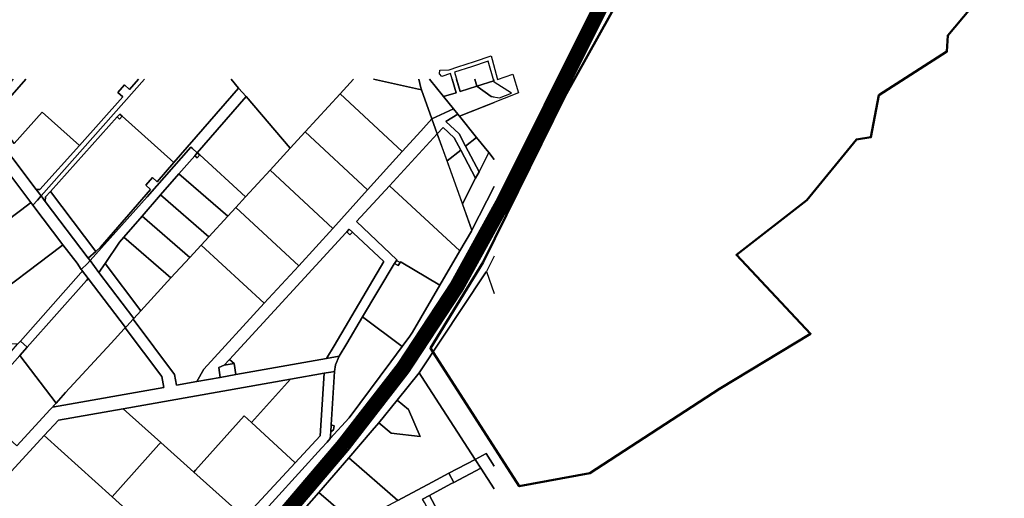
# Model space of a CAD drawing. Units: metres. Extents: x 540000 to 555000, y 6575000 to 6585000.
# Drawn here: x 550407 to 552346, y 6580652 to 6581595 of the extents above; entities that cross this region are included whole.
import ezdxf

# ---------------------------------------------------------------- set-up
doc = ezdxf.new("R2010")
doc.units = ezdxf.units.M
doc.header["$MEASUREMENT"] = 0
doc.layers.add('Piirid$0$KY_PIIR', color=36, linetype='Continuous', lineweight=30)
doc.layers.add('rohevork_joonena_j', color=96, linetype='Continuous', lineweight=0)
doc.layers.add('tpr_p6himnt', color=1, linetype='Continuous')
doc.layers.add('tpr_xref', color=7, linetype='Continuous')
doc.linetypes.add('Piiranguala', pattern='A,40,[4,dgnlstyle-tanel.shx,S=0.119048,R=0,X=0,Y=0],40', length=80)
picture_1 = doc.add_image_def('image5.ecw', size_in_pixel=(25000, 25000))

# ---------------------------------------------------------------- blocks, each defined once
blk = doc.blocks.new('Piirid$0$DXF_KATASTRIYKSUS_653_ACAD_1_FMEBLOCK8')
at = {"layer": 'Piirid$0$KY_PIIR'}
for points in [[(-69.8, -20.6), (-45.2, -13.1), (-55.9, 24.6), (-73.2, 18.9), (-77.5, 24.1), (-77.1, 31.6), (-58.7, 32), (-41.9, 37.6), (-8.6, 48.7), (23.7, 59.4), (25.6, 52.6), (36.7, 13.1), (66.7, 23.3), (77.5, -13.6), (-38.5, -59.4), (-41.9, -55.1), (-50.5, -44.6)], [(-14.9, 38.2), (-48, 27.2), (-37.2, -10.7), (-4.2, -0.4), (24, -20.8), (40.4, -23.1), (63.9, -14), (30, 7.4), (29.3, 10), (18.2, 49.2)]]:
    blk.add_lwpolyline(points, close=True, dxfattribs=at)
blk = doc.blocks.new('Piirid')
at = {"layer": 'Piirid$0$KY_PIIR'}
for points in [[(550274.39, 6581462.64), (550280.81, 6581469.92), (550326.5, 6581409.66), (550344.83, 6581385.48), (550439.17, 6581261.04), (550449.1, 6581247.95), (550441.8, 6581239.71), (550432.96, 6581229.76), (550429.02, 6581234.94), (550363.14, 6581321.53), (550315.27, 6581384.46), (550304.15, 6581398.93), (550298.32, 6581406.68), (550264.53, 6581451.6)], [(550744.17, 6581344.4), (550658.12, 6581246.26), (550545.49, 6581120.77), (550542.02, 6581125.36), (550556.84, 6581138.81), (550566.22, 6581147.28), (550664.82, 6581260.91), (550655.13, 6581269.58), (550668.24, 6581284.69), (550677.93, 6581276.02), (550710.69, 6581313.79), (550838.18, 6581460.69), (550852.63, 6581443.78), (550756.62, 6581333.13), (550747.12, 6581341.73)], [(550761.42, 6581328.75), (550756.62, 6581333.13), (550852.63, 6581443.78), (550939.5, 6581342.12), (550899.94, 6581298.98), (550851.67, 6581246.45)], [(550968.9, 6581374.03), (551037.84, 6581449.11), (551160.37, 6581335.67), (551092.11, 6581259.95)], [(550345.2, 6581394.72), (550354.77, 6581405.48), (550396.02, 6581351.05), (550451.09, 6581413.02), (550524.62, 6581347.73), (550446.8, 6581260.74), (550439.17, 6581261.04), (550344.83, 6581385.48)], [(550556.84, 6581138.81), (550467.44, 6581256.84), (550598.89, 6581403.78), (550603.73, 6581399.44), (550608.74, 6581405.01), (550710.69, 6581313.79), (550677.93, 6581276.02), (550668.24, 6581284.69), (550655.13, 6581269.58), (550664.82, 6581260.91), (550566.22, 6581147.28)], [(550603.73, 6581399.44), (550598.89, 6581403.78), (550603.9, 6581409.33), (550608.74, 6581405.01)], [(551218.54, 6581400.19), (551260.97, 6581419.93), (551269.5, 6581409.37), (551245.78, 6581394.49), (551272.18, 6581370.26), (551284.88, 6581346.19), (551311.42, 6581295.86), (551304.75, 6581282.79), (551275.35, 6581338.54), (551262.54, 6581362.83), (551240.61, 6581382.95), (551229.21, 6581370.53), (551225.91, 6581379.7)], [(551245.78, 6581394.49), (551269.5, 6581409.37), (551272.92, 6581405.14), (551306.38, 6581363.42), (551284.88, 6581346.19), (551272.18, 6581370.26)], [(551218.54, 6581400.19), (551225.91, 6581379.7), (551229.21, 6581370.53), (551134.85, 6581267.93), (551070.52, 6581197.98), (551149.55, 6581122.25), (551148.73, 6581121.01), (551144.88, 6581115.23), (551144.1, 6581114.05), (551082.16, 6581009.74), (551050.88, 6580957.07), (551036.11, 6580932.19), (551011.14, 6580927.63), (551025.94, 6580952.69), (551124.22, 6581119.08), (551063.45, 6581175.63), (551062.03, 6581176.96), (551056.01, 6581182.55), (551051.07, 6581177.17), (551049.29, 6581175.24), (550820.35, 6580926.11), (550809.92, 6580914.76), (550799, 6580910.24), (550801.55, 6580890.44), (550756.02, 6580882.53), (550769.44, 6580906.77), (550888.38, 6581036.52), (550956.34, 6581110.62), (551023.84, 6581184.24), (551092.11, 6581259.95), (551160.37, 6581335.67), (551196.65, 6581375.91)], [(550899.94, 6581298.98), (550939.5, 6581342.12), (550968.9, 6581374.03), (551092.11, 6581259.95), (551023.84, 6581184.24)], [(551134.85, 6581267.93), (551229.21, 6581370.53), (551297.52, 6581180.63), (551296.65, 6581178.92), (551273.93, 6581140.02)], [(551229.21, 6581370.53), (551240.61, 6581382.95), (551262.54, 6581362.83), (551275.35, 6581338.54), (551248.47, 6581316.98)], [(551284.88, 6581346.19), (551306.38, 6581363.42), (551330.52, 6581333.32), (551311.42, 6581295.86)], [(550545.49, 6581120.77), (550658.12, 6581246.26), (550744.17, 6581344.4), (550747.12, 6581341.73), (550756.62, 6581333.13), (550751.63, 6581327.39), (550720.52, 6581291.53), (550684.47, 6581249.99), (550648.43, 6581208.45), (550612.38, 6581166.91), (550603.86, 6581157.09), (550575.05, 6581114.9), (550563.16, 6581097.49)], [(550720.52, 6581291.53), (550751.63, 6581327.39), (550756.54, 6581323.13), (550761.42, 6581328.75), (550851.67, 6581246.45), (550832.4, 6581225.37), (550816.6, 6581208.16)], [(550751.63, 6581327.39), (550756.62, 6581333.13), (550761.42, 6581328.75), (550756.54, 6581323.13)], [(551248.47, 6581316.98), (551275.35, 6581338.54), (551304.75, 6581282.79), (551278.95, 6581232.24)], [(550272.92, 6581253.14), (550359.2, 6581318.54), (550363.14, 6581321.53), (550429.02, 6581234.94), (550424.92, 6581231.84), (550270.47, 6581114.76), (550264.43, 6581122.73), (550332.6, 6581174.4)], [(550684.47, 6581249.99), (550720.52, 6581291.53), (550816.6, 6581208.16), (550779.38, 6581167.64)], [(550832.4, 6581225.37), (550851.67, 6581246.45), (550899.94, 6581298.98), (551023.84, 6581184.24), (550956.34, 6581110.62)], [(550542.02, 6581125.36), (550457.5, 6581236.84), (550457.86, 6581246.12), (550467.44, 6581256.84), (550556.84, 6581138.81)], [(550648.43, 6581208.45), (550684.47, 6581249.99), (550779.38, 6581167.64), (550764.47, 6581151.4), (550742.17, 6581127.11)], [(551070.52, 6581197.98), (551134.85, 6581267.93), (551273.93, 6581140.02), (551234.51, 6581072.55), (551158.06, 6581117.27), (551156.79, 6581118.02), (551156.03, 6581116.73), (551148.73, 6581121.01), (551149.55, 6581122.25)], [(550270.47, 6581114.76), (550424.92, 6581231.84), (550429.02, 6581234.94), (550432.96, 6581229.76), (550492.12, 6581151.99), (550487.88, 6581148.78), (550333.43, 6581031.7)], [(550432.96, 6581229.76), (550441.8, 6581239.71), (550449.1, 6581247.95), (550457.5, 6581236.84), (550542.02, 6581125.36), (550545.49, 6581120.77), (550540.56, 6581115.29), (550528.23, 6581102.89), (550520.02, 6581115.33), (550492.12, 6581151.99)], [(550764.47, 6581151.4), (550779.38, 6581167.64), (550816.6, 6581208.16), (550832.4, 6581225.37), (550956.34, 6581110.62), (550888.38, 6581036.52)], [(550612.38, 6581166.91), (550648.43, 6581208.45), (550742.17, 6581127.11), (550704.95, 6581086.58)], [(551049.29, 6581175.24), (551051.07, 6581177.17), (551057.2, 6581171.52), (551062.03, 6581176.96), (551063.45, 6581175.63), (551124.22, 6581119.08), (551025.94, 6580952.69), (551011.14, 6580927.63), (550832.73, 6580896.05), (550829.45, 6580918.19), (550820.35, 6580926.11)], [(551051.07, 6581177.17), (551056.01, 6581182.55), (551062.03, 6581176.96), (551057.2, 6581171.52)], [(550408.34, 6580962.1), (550403.03, 6580956.12), (550390.34, 6580956.62), (550333.43, 6581031.7), (550487.88, 6581148.78), (550492.12, 6581151.99), (550520.02, 6581115.33), (550528.23, 6581102.89), (550529.27, 6581101.59), (550530.71, 6581099.83), (550527.69, 6581096.43)], [(550575.05, 6581114.9), (550603.86, 6581157.09), (550612.38, 6581166.91), (550704.95, 6581086.58), (550645.56, 6581021.89)], [(550630.33, 6581005.31), (550631.81, 6581006.92), (550645.56, 6581021.89), (550704.95, 6581086.58), (550742.17, 6581127.11), (550764.47, 6581151.4), (550888.38, 6581036.52), (550769.44, 6580906.77), (550756.02, 6580882.53), (550715.76, 6580875.38), (550712.11, 6580896.02)], [(550542.09, 6581085.54), (550535.35, 6581094.18), (550530.71, 6581099.83), (550529.27, 6581101.59), (550528.23, 6581102.89), (550540.56, 6581115.29), (550545.49, 6581120.77), (550563.16, 6581097.49), (550631.81, 6581006.92), (550630.33, 6581005.31), (550617.95, 6580991.83), (550615.31, 6580988.96)], [(550645.56, 6581021.89), (550631.81, 6581006.92), (550563.16, 6581097.49), (550575.05, 6581114.9)], [(551144.1, 6581114.05), (551144.88, 6581115.23), (551152.48, 6581110.73), (551156.03, 6581116.73), (551156.79, 6581118.02), (551158.06, 6581117.27), (551234.51, 6581072.55), (551180.34, 6580979.82), (551175.49, 6580971.52), (551160.43, 6580951.34), (551082.16, 6581009.74)], [(551148.73, 6581121.01), (551156.03, 6581116.73), (551152.48, 6581110.73), (551144.88, 6581115.23)], [(550530.71, 6581099.83), (550535.35, 6581094.18), (550542.09, 6581085.54), (550538.77, 6581081.8), (550421.8, 6580950.15), (550408.34, 6580962.1), (550527.69, 6581096.43)], [(550542.09, 6581085.54), (550615.31, 6580988.96), (550612.74, 6580986.16), (550587.19, 6580958.33), (550497.4, 6580860.55), (550478.65, 6580840.13), (550407.47, 6580934.02), (550421.8, 6580950.15), (550538.77, 6581081.8)], [(551082.16, 6581009.74), (551160.43, 6580951.34), (551137.96, 6580921.22), (551055.66, 6580810.91), (551018.59, 6580770.07), (551019.42, 6580783.68), (551025.09, 6580787.59), (551025.96, 6580795.31), (551020.27, 6580797.32), (551026.74, 6580902.31), (551029, 6580915.04), (551036.11, 6580932.19), (551050.88, 6580957.07)], [(550471.31, 6580832.14), (550478.65, 6580840.13), (550497.4, 6580860.55), (550587.19, 6580958.33), (550612.74, 6580986.16), (550614.77, 6580988.38), (550686.89, 6580892.1), (550690.63, 6580870.96)], [(550408.34, 6580962.1), (550421.8, 6580950.15), (550407.47, 6580934.02), (550317.39, 6580832.64), (550254.34, 6580761.72), (550213.65, 6580715.83), (550171, 6580667.84), (550171.9, 6580653.83), (550151.07, 6580672.54), (550157.53, 6580679.83), (550200.14, 6580727.81), (550208.41, 6580737.09), (550226.68, 6580757.65), (550251.93, 6580786.06), (550314.74, 6580856.76), (550377.56, 6580927.46), (550403.03, 6580956.12)], [(550407.47, 6580934.02), (550478.65, 6580840.13), (550467, 6580827.44), (550401.2, 6580755.81), (550317.39, 6580832.64)], [(550820.35, 6580926.11), (550829.45, 6580918.19), (550809.92, 6580914.76)], [(550799, 6580910.24), (550809.92, 6580914.76), (550829.45, 6580918.19), (550832.73, 6580896.05), (550801.55, 6580890.44)], [(551151.88, 6580648.18), (551054.86, 6580732.23), (551101.24, 6580785.76), (551114.37, 6580800.91), (551138.34, 6580780.78), (551195.36, 6580773.88), (551172.72, 6580827.15), (551150.15, 6580845.74), (551193.64, 6580899.73), (551198.47, 6580892.18), (551303.68, 6580729.18), (551252.08, 6580701.65), (551218.85, 6580683.88)], [(550610.51, 6580828.86), (550940.16, 6580887.16), (550863.63, 6580801.58), (550849.01, 6580815.15), (550753, 6580707.81), (550749.8, 6580704.23), (550684.71, 6580762.47)], [(550940.16, 6580887.16), (551006.49, 6580898.89), (550998.89, 6580775.39), (550949.35, 6580721.99), (550863.63, 6580801.58)], [(551114.37, 6580800.91), (551150.15, 6580845.74), (551172.72, 6580827.15), (551195.36, 6580773.88), (551138.34, 6580780.78)], [(550455.31, 6580776.11), (550483.17, 6580806.34), (550610.51, 6580828.86), (550684.71, 6580762.47), (550681.25, 6580758.59), (550588.96, 6580655.27)], [(550749.8, 6580704.23), (550753, 6580707.81), (550849.01, 6580815.15), (550863.63, 6580801.58), (550949.35, 6580721.99), (550849.77, 6580614.76)], [(551020.27, 6580797.32), (551025.96, 6580795.31), (551025.09, 6580787.59), (551019.42, 6580783.68)], [(550325.94, 6580635.76), (550455.31, 6580776.11), (550588.96, 6580655.27), (550677.44, 6580575.36), (550646.23, 6580541.51), (550558.21, 6580446.03), (550435.55, 6580499.23), (550444.43, 6580526.67)], [(550588.96, 6580655.27), (550681.25, 6580758.59), (550684.71, 6580762.47), (550749.8, 6580704.23), (550849.77, 6580614.76), (550805.56, 6580567.16), (550757.24, 6580523.71), (550738.07, 6580520.55), (550725.08, 6580532.35), (550677.44, 6580575.36)], [(551066.83, 6580602.8), (550995.91, 6580664.16), (551054.86, 6580732.23), (551151.88, 6580648.18)], [(551261.64, 6580683.77), (551252.08, 6580701.65), (551303.68, 6580729.18), (551314.73, 6580712.11)], [(551038.03, 6580569.56), (550967.17, 6580630.96), (550995.91, 6580664.16), (551066.83, 6580602.8)], [(551203.8, 6580643.87), (551200.05, 6580650.94), (551213.75, 6580658.25), (551229.77, 6580628.14), (551244.5, 6580604.51), (551240.59, 6580602.63), (551234.25, 6580599.6), (551228.81, 6580596.98), (551226.44, 6580601.42)]]:
    blk.add_lwpolyline(points, close=True, dxfattribs=at)
for points in [[(550419.16, 6581477.97), (550354.77, 6581405.48), (550345.2, 6581394.72), (550344.83, 6581385.48), (550326.5, 6581409.66), (550334.12, 6581409.37), (550343.69, 6581420.12), (550395.09, 6581477.97)], [(550641.12, 6581477.97), (550623.27, 6581458.02), (550613.56, 6581466.64), (550600.22, 6581451.73), (550609.91, 6581443.09), (550524.62, 6581347.73), (550451.09, 6581413.02), (550396.02, 6581351.05), (550354.77, 6581405.48)], [(550354.77, 6581405.48), (550419.16, 6581477.97)], [(550652.53, 6581477.97), (550449.1, 6581247.95), (550439.17, 6581261.04), (550446.8, 6581260.74), (550524.62, 6581347.73), (550609.91, 6581443.09), (550600.22, 6581451.73), (550613.56, 6581466.64), (550623.27, 6581458.02)], [(550457.5, 6581236.84), (550449.1, 6581247.95), (550652.53, 6581477.97)], [(550823.42, 6581477.97), (550838.18, 6581460.69), (550710.69, 6581313.79), (550608.74, 6581405.01), (550603.9, 6581409.33), (550598.89, 6581403.78), (550467.44, 6581256.84), (550457.86, 6581246.12), (550457.5, 6581236.84)], [(550623.27, 6581458.02), (550641.12, 6581477.97)], [(550838.18, 6581460.69), (550823.42, 6581477.97)], [(551064.34, 6581477.97), (551037.84, 6581449.11), (550968.9, 6581374.03), (550939.5, 6581342.12), (550852.63, 6581443.78), (550838.18, 6581460.69)], [(551103.72, 6581477.97), (551198.17, 6581456.81), (551218.54, 6581400.19), (551196.65, 6581375.91), (551160.37, 6581335.67), (551037.84, 6581449.11)], [(551037.84, 6581449.11), (551064.34, 6581477.97)], [(551193.24, 6581477.97), (551196.61, 6581460.91), (551198.17, 6581456.81), (551103.72, 6581477.97)], [(551214.08, 6581477.97), (551241.6, 6581443.9), (551260.97, 6581419.93), (551218.54, 6581400.19), (551198.17, 6581456.81), (551196.61, 6581460.91), (551193.24, 6581477.97)], [(551258.71, 6581477.97), (551266.21, 6581451.39), (551241.6, 6581443.9), (551214.08, 6581477.97)], [(551303.42, 6581477.97), (551307.26, 6581464.16), (551274.19, 6581453.83), (551267.33, 6581477.97)], [(551339.75, 6581477.97), (551340.72, 6581474.52), (551307.26, 6581464.16), (551303.42, 6581477.97)], [(551307.26, 6581464.16), (551340.72, 6581474.52), (551341.4, 6581472.09)], [(551341.4, 6581442.89), (551335.46, 6581443.76), (551307.26, 6581464.16)], [(551272.92, 6581405.14), (551341.4, 6581432.18)], [(551341.4, 6581319.76), (551330.52, 6581333.32), (551306.38, 6581363.42), (551272.92, 6581405.14)], [(551278.95, 6581232.24), (551304.75, 6581282.79), (551311.42, 6581295.86), (551330.52, 6581333.32), (551341.4, 6581319.76)], [(551341.4, 6581129.34), (551325.92, 6581098.88), (551323.17, 6581094.62), (551193.64, 6580899.73), (551150.15, 6580845.74), (551114.37, 6580800.91), (551101.24, 6580785.76), (551054.86, 6580732.23), (550995.91, 6580664.16), (550967.17, 6580630.96)], [(550820.37, 6580551.67), (551001.39, 6580751.12), (551012.23, 6580763.06), (551018.59, 6580770.07), (551055.66, 6580810.91), (551137.96, 6580921.22), (551160.43, 6580951.34), (551175.49, 6580971.52), (551180.34, 6580979.82), (551234.51, 6581072.55), (551273.93, 6581140.02), (551296.65, 6581178.92), (551297.52, 6581180.63), (551341.4, 6581266.8)], [(551341.4, 6581266.8), (551297.52, 6581180.63), (551278.95, 6581232.24)], [(551193.64, 6580899.73), (551323.17, 6581094.62), (551325.92, 6581098.88), (551341.4, 6581055.78)], [(550401.2, 6580755.81), (550467, 6580827.44), (550471.31, 6580832.14), (550690.63, 6580870.96), (550686.89, 6580892.1), (550614.77, 6580988.38), (550615.31, 6580988.96), (550617.95, 6580991.83), (550630.33, 6581005.31), (550712.11, 6580896.02), (550715.76, 6580875.38), (550756.02, 6580882.53), (550801.55, 6580890.44), (550832.73, 6580896.05), (551011.14, 6580927.63), (551036.11, 6580932.19), (551029, 6580915.04), (551026.74, 6580902.31), (551019.56, 6580901.09), (551010.54, 6580899.6), (551006.49, 6580898.89), (550940.16, 6580887.16), (550610.51, 6580828.86), (550483.17, 6580806.34), (550455.31, 6580776.11), (550325.94, 6580635.76)], [(550849.77, 6580614.76), (550949.35, 6580721.99), (550998.89, 6580775.39), (551006.49, 6580898.89), (551010.54, 6580899.6), (551019.56, 6580901.09), (551026.74, 6580902.31), (551020.27, 6580797.32), (551019.42, 6580783.68), (551018.59, 6580770.07), (551012.23, 6580763.06), (551001.39, 6580751.12), (550820.37, 6580551.67)], [(551341.4, 6580716.01), (551325.42, 6580740.42), (551303.68, 6580729.18), (551198.47, 6580892.18), (551193.64, 6580899.73)], [(551314.73, 6580712.11), (551303.68, 6580729.18), (551325.42, 6580740.42), (551341.4, 6580716.01)], [(551229.77, 6580628.14), (551213.75, 6580658.25), (551256.16, 6580680.86), (551261.64, 6580683.77), (551314.73, 6580712.11), (551341.4, 6580670.86)], [(551341.4, 6580670.86), (551314.73, 6580712.11)], [(551151.88, 6580648.18), (551218.85, 6580683.88), (551252.08, 6580701.65), (551261.64, 6580683.77), (551256.16, 6580680.86), (551213.75, 6580658.25), (551200.05, 6580650.94)]]:
    blk.add_lwpolyline(points, dxfattribs=at)
blk.add_blockref('Piirid$0$DXF_KATASTRIYKSUS_653_ACAD_1_FMEBLOCK8', (551311.44, 6581464.51), dxfattribs=at)

msp = doc.modelspace()

# ---------------------------------------------------------------- linework, layer by layer
at = {"layer": 'rohevork_joonena_j', "linetype": 'Piiranguala', "lineweight": 50, "ltscale": 1.2, "flags": 128}
msp.add_lwpolyline([(551725.7, 6581885.1), (551480.2, 6581443.9), (551319.8, 6581117.7), (551215.7, 6580948.1), (551390.6, 6580676.1), (551529.6, 6580702.1), (551785.1, 6580868), (551964.3, 6580976.5), (551818.2, 6581131.8), (551957, 6581240), (552054.4, 6581359.5), (552082.9, 6581363.7), (552098.8, 6581446.5), (552232.7, 6581532.3), (552234.4, 6581564.3), (552324, 6581671.2), (552402.9, 6581750.1), (552433.8, 6581788.6), (552298.5, 6581931.8), (552398.4, 6582013.5), (552576.4, 6582013.9), (552485.5, 6581836.3), (552405.3, 6581749.6), (552465.5, 6581724.8), (552549.6, 6581598.4), (552630.5, 6581491.5), (552804.3, 6581351.1), (553003, 6581208.7), (553178.3, 6581062.1), (553351.2, 6580893.6), (553460.8, 6580839.3), (553517.4, 6580693.4), (553549.6, 6580541.1), (553464.8, 6580560.6), (553448.8, 6580541.4), (553457.2, 6580531.6), (553446.7, 6580498.1), (553439, 6580472.1), (553416.2, 6580397), (553331.6, 6580165.2), (553447.3, 6579994.3), (553434.8, 6579957.7), (553307.7, 6579997.4), (553307.7, 6579994.4), (553308.5, 6579993.3), (553313.1, 6579985), (553315.5, 6579977.2), (553318.8, 6579845), (553326.3, 6579625.4), (553326.7, 6579623.8), (552567.7, 6579831.5), (552544.1, 6579814), (552526.5, 6579804.7), (552486.4, 6579811.8), (552466.8, 6579804.9), (552446.8, 6579824.2), (552415.2, 6579805.7), (552415.9, 6579804), (552416.4, 6579787.6), (552359.4, 6579787.6), (552347.5, 6579726.1), (552337, 6579705), (552307.2, 6579593.6), (552287.6, 6579565.8), (552263.5, 6579576.9), (552255.9, 6579584.4), (552204.7, 6579583.7), (552147.4, 6579562.6), (551982.2, 6579596.9), (551907.2, 6579562.8), (551914.7, 6579391.6), (551927.8, 6579091.7), (551979.6, 6579125.5), (551986.7, 6579131.2), (552014, 6579152.9), (552017.5, 6579149.5), (552035.2, 6579167.8), (552036.1, 6579169.3), (552101.1, 6579231), (552165.2, 6579289.2), (552271, 6579175.2), (552317.3, 6579123.6), (552265.1, 6579077.4), (552261.1, 6579073.8), (552262.6, 6579072.2), (552273.6, 6579058), (552282.9, 6579043.5), (552292.1, 6579026.4), (552299.9, 6579014.3), (552310.3, 6579001.6), (552314.8, 6578993.7), (552318.5, 6578984.6), (552322.4, 6578976.9), (552325.2, 6578965.7), (552318.7, 6578948.5), (552302.9, 6578929.5), (552275.3, 6578905.4), (552270.3, 6578902.7), (552262.8, 6578895.8), (552255.4, 6578891.4), (552239.1, 6578880.7), (552187, 6578828.8), (552156.7, 6578780.3), (552123.8, 6578706.7), (552098.7, 6578625.3), (551925.2, 6578142.6), (551888.2, 6577976.7), (551886.1, 6577968.8), (551871.3, 6577936.7), (551860.4, 6577913.1), (551834.1, 6577875.3), (551744.2, 6577803.5), (551728.6, 6577796.4), (551702.2, 6577785.1), (551669.5, 6577756.5), (551523.2, 6577628), (551476.7, 6577579.9), (551430.9, 6577653.1), (551378.4, 6577738.2), (551227.5, 6577850.4), (551106.1, 6577733.5), (551069.3, 6577762.9), (550938.8, 6577868.2), (550809.1, 6577963.9), (550707.6, 6578116.6), (550437.1, 6578369.9), (550145.6, 6578640.5), (550108.1, 6578680.4), (550043.5, 6578733.9), (549974.9, 6578768.1), (549952.3, 6578777.2), (549870.8, 6578805.2), (549800.7, 6578817.8), (549597.2, 6578761.8), (549597.2, 6578761.8), (549430.8, 6578982.3), (549430.8, 6578982.3), (549430.8, 6578982.3), (549409.8, 6579039.4), (549342.9, 6579182.9), (549310.7, 6579231.8), (549276.9, 6579262.2), (549251.5, 6579332.1), (548916, 6579693), (548761.9, 6580150), (548741.7, 6580209.9), (548683.5, 6580313.9), (548647.7, 6580352.5), (548592.2, 6580400.1), (548499.8, 6580412.9), (548044.4, 6580319.5), (547896.5, 6580278.6), (547171.9, 6580260.8), (547174.3, 6580141.5), (547403.8, 6580141.2), (547447, 6579876), (547127.5, 6579863.8), (547080.1, 6580129.7), (547156.2, 6580149.8), (547155.1, 6580201.3), (546957.8, 6580239.5), (546785.2, 6580234.9), (546783.3, 6580294.8), (546815.1, 6580305.7), (546879, 6580307.4), (546878, 6580342.8), (546758.4, 6580355.2), (546754.4, 6580317.3), (546703.2, 6580322.6), (546701.1, 6580291.2), (546683.1, 6580292.5), (546645.1, 6580275), (546618.7, 6580332.1), (546544.5, 6580279.1), (546550.6, 6580265.9), (546454.5, 6580221.2), (546423.9, 6580287.2), (546392.3, 6580296.6), (546408.3, 6580398.4), (546433.5, 6580410.2), (546440.6, 6580455.9), (546599.5, 6580529.7), (546597.5, 6580533.3), (546577.5, 6580571.1), (546516.2, 6580538.3), (546444.4, 6580590.6), (546477.8, 6580636.4), (546530.1, 6580598.4), (546540.9, 6580689.2), (546358.7, 6580696.5), (546336.3, 6580645.2), (546391.1, 6580621.2), (546363, 6580557.1), (546308.5, 6580581), (546318.1, 6580663.6), (546245.3, 6580685.2), (546220, 6580632.5), (546173, 6580596.5), (546147.8, 6580545.7), (546217.8, 6580432), (546227.6, 6580394.3), (546335.5, 6580347.1), (546314.5, 6580299.1), (546337.8, 6580305.3), (546346.6, 6580238.7), (546253.6, 6580212.1), (546235.4, 6580278.4), (546188, 6580266.2), (546178.8, 6580281.9), (546171, 6580324.3), (546123, 6580324.3), (546086.9, 6580389.2), (546062.2, 6580376.1), (546055, 6580351.8), (545890.1, 6580266), (545834.7, 6580370.1), (545885.5, 6580397.3), (545878, 6580411.5), (545850.6, 6580396.8), (545839.1, 6580418.1), (545827.6, 6580425), (545818.5, 6580426.1), (545803.6, 6580422.8), (545812.3, 6580437.5), (545766.5, 6580559.7), (545639.2, 6580618.9), (545712.7, 6580705.4), (545622.4, 6580945.4), (545209.8, 6581459.7)], dxfattribs=at)
at = {"layer": 'tpr_p6himnt', "const_width": 30}
msp.add_lwpolyline([(551693.3, 6581906.3), (551360.4, 6581238, -0.058507), (551044.3, 6580756.8), (550731.9, 6580389.1, -0.030184), (550314.3, 6579953.9, -0.030184)], format="xyb", dxfattribs=at)

# ---------------------------------------------------------------- block references
at = {"layer": 'tpr_xref'}
msp.add_blockref('Piirid', (0, 0), dxfattribs=at)

# ---------------------------------------------------------------- referenced raster images: frames only (the image files are external)
image = msp.add_image(picture_1, insert=(550000, 6580000), size_in_units=(5000, 5000), dxfattribs=dict(at, brightness=60))
image.dxf.flags = 7

doc.saveas('drawing.dxf')
